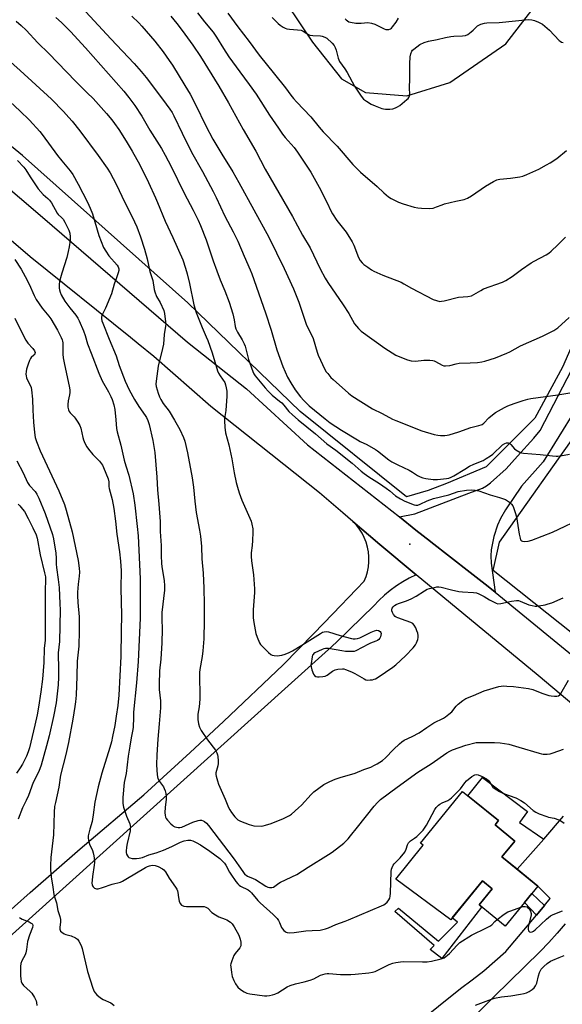
# Model space of a CAD drawing. Units: inches. Extents: x 1261771 to 1267771, y 593449 to 597450.
# Drawn here: x 1262486 to 1262741, y 595016 to 595478 of the extents above; entities that cross this region are included whole.
import ezdxf

# ---------------------------------------------------------------- set-up
doc = ezdxf.new("R2010")
doc.units = ezdxf.units.IN
doc.header["$MEASUREMENT"] = 0
for name, color, linetype in [('BLDG-Footprint', 5, 'Continuous'), ('CNTRL-Analytical Point', 7, 'Continuous'), ('CULTRL-Pad', 6, 'Continuous'), ('NTRL-Pasture Land', 2, 'Continuous'), ('TRANS-Driveway', 251, 'Continuous'), ('TRANS-Non Street Sidewalk', 7, 'Continuous'), ('TRANS-Road', 130, 'Continuous'), ('Undefined', 1, 'Continuous')]:
    doc.layers.add(name, color=color, linetype=linetype)

msp = doc.modelspace()

# ---------------------------------------------------------------- linework, layer by layer
at = {"layer": 'BLDG-Footprint', "elevation": 730.58}
msp.add_lwpolyline([(1262712.72, 595085.11), (1262729.59, 595071.42), (1262714.3, 595052.59), (1262702, 595062.58), (1262708.15, 595070.16), (1262703.57, 595073.88), (1262688.76, 595055.64), (1262662.85, 595074.61), (1262675.8, 595090.56), (1262674.49, 595091.62), (1262694.19, 595115.89), (1262711.14, 595102.14), (1262709.5, 595100.12), (1262718.79, 595092.58)], close=True, dxfattribs=at)
at = {"layer": 'CNTRL-Analytical Point'}
msp.add_point((1262669.45, 595231.93, 720), dxfattribs=at)
at = {"layer": 'CULTRL-Pad'}
msp.add_lwpolyline([(1262732.46, 595093.39), (1262719.82, 595079.35), (1262712.72, 595085.11), (1262718.79, 595092.58), (1262709.5, 595100.12), (1262711.14, 595102.14), (1262696.78, 595113.79), (1262703.59, 595122.34), (1262724.79, 595106.43), (1262720.98, 595101.21)], close=True, dxfattribs=at)
at = {"layer": 'NTRL-Pasture Land'}
for points in [[(1262810.68, 595516.3), (1262784.76, 595428.65), (1262760.53, 595359.11), (1262741.17, 595314.83), (1262728.15, 595290.93), (1262705.36, 595268.18), (1262686.72, 595260.26), (1262678.1, 595257.05), (1262667.9, 595254), (1262617.92, 595294.09), (1262565.24, 595345.1), (1262487.61, 595414.21), (1262435.82, 595456.48), (1262427.05, 595459.46), (1262415.01, 595465.05), (1262378.98, 595494.85)], [(1263029.73, 595484.11), (1263012.41, 595362.18), (1262999.29, 595239.81), (1262987.6, 595161.56), (1262972.99, 595096.36), (1262958.57, 595051.93), (1262948.1, 595035.31), (1262943.81, 595032.5), (1262937, 595032.99), (1262852.15, 595105.54), (1262708.61, 595219.48), (1262711.54, 595232.72), (1262749.89, 595286.94), (1262781.29, 595348.47), (1262835.23, 595520.13)], [(1262599.41, 595503.84), (1262623.79, 595467.33), (1262637.44, 595450.11), (1262648.66, 595443.74), (1262668.05, 595442.14), (1262688.27, 595448.47), (1262714.55, 595466.61), (1262736.35, 595494.98)]]:
    msp.add_lwpolyline(points, dxfattribs=at)
at = {"layer": 'TRANS-Driveway'}
for points in [[(1262476.39, 595055.23), (1262491.26, 595068.39), (1262514.77, 595088.84), (1262544.64, 595114.18), (1262566.31, 595134.07), (1262582.04, 595148.7), (1262610.02, 595175.21), (1262624.41, 595189.92), (1262633.4, 595199.11), (1262644.45, 595210.72), (1262648.09, 595214.54), (1262648.95, 595216.7), (1262649.6, 595218.94), (1262650.04, 595221.23), (1262650.27, 595223.55), (1262650.27, 595225.89), (1262650.05, 595228.21), (1262649.78, 595229.62), (1262649.62, 595230.5), (1262648.97, 595232.74), (1262648.11, 595234.91), (1262647.05, 595236.98), (1262645.81, 595238.95), (1262644.38, 595240.8), (1262642.78, 595242.5), (1262650.05, 595236.29), (1262655.46, 595231.75), (1262672.39, 595217.52), (1262669.22, 595215.94), (1262666.15, 595214.18), (1262663.18, 595212.25), (1262660.32, 595210.15), (1262657.59, 595207.89), (1262654.99, 595205.49), (1262652.53, 595202.94), (1262635.4, 595186.17), (1262632.81, 595183.84), (1262471.59, 595038.85)], [(1262672.64, 595006.82), (1262693.22, 595023.35), (1262698.77, 595027.43), (1262704.18, 595031.7), (1262709.44, 595036.16), (1262714.55, 595040.8), (1262728.93, 595057.85), (1262732.65, 595062.27), (1262735.42, 595065.55), (1262729.59, 595071.42), (1262719.82, 595079.35), (1262732.46, 595093.39), (1262741.68, 595104.3)], [(1262742.36, 595053.76), (1262738.65, 595049.29), (1262734.78, 595044.97), (1262730.75, 595040.8), (1262709.07, 595019.7), (1262643.3, 594953.6)]]:
    msp.add_lwpolyline(points, dxfattribs=at)
msp.add_polyline3d([(1262746.8, 595294.22, 0), (1262732.07, 595270.51, 0), (1262721.98, 595259.05, 0), (1262714.43, 595247.97, 0), (1262712.08, 595243.91, 0), (1262710.59, 595240.72, 0), (1262708.95, 595235.38, 0), (1262707.66, 595229.27, 0), (1262707.46, 595226.43, 0), (1262707.64, 595223.02, 0), (1262709.57, 595209.31, 0), (1262706.27, 595212.01, 0), (1262697.87, 595218.58, 0), (1262679.37, 595233.02, 0), (1262679.26, 595233.11, 0), (1262672.36, 595238.5, 0), (1262664.59, 595244.61, 0), (1262671.83, 595246.05, 0), (1262697.16, 595255.79, 0), (1262703.63, 595258.2, 0), (1262705.46, 595259.26, 0), (1262707.38, 595260.7, 0), (1262714.66, 595267.19, 0), (1262720.09, 595273.12, 0), (1262727.79, 595281.53, 0), (1262730.62, 595285.18, 0), (1262745.5, 595313.75, 0)], dxfattribs=at)
at = {"layer": 'TRANS-Non Street Sidewalk'}
for points in [[(1262703.18, 595061.62), (1262684.5, 595037.4), (1262679.04, 595041.69), (1262680.97, 595043.61), (1262662.5, 595059.49), (1262664.13, 595061.12), (1262682.9, 595045.53), (1262691.9, 595054.5), (1262689.44, 595056.47), (1262703.57, 595073.88), (1262708.15, 595070.16), (1262702, 595062.58)], [(1262732.65, 595062.27), (1262728.93, 595057.85), (1262723.33, 595063.72), (1262726.81, 595067.99)]]:
    msp.add_lwpolyline(points, close=True, dxfattribs=at)
at = {"layer": 'TRANS-Road'}
for points in [[(1262452.57, 595423.08), (1262496.97, 595385.21), (1262565.02, 595326.68), (1262583.06, 595312.44), (1262592.8, 595304.74), (1262621.43, 595278.53), (1262664.59, 595244.61), (1262672.36, 595238.5), (1262679.26, 595233.11), (1262679.37, 595233.02), (1262697.87, 595218.58), (1262706.27, 595212.01), (1262709.57, 595209.31), (1262738.96, 595185.27), (1262755.28, 595171.92), (1262835.89, 595103.87), (1262899.7, 595050.97), (1262928.73, 595028.54), (1262940.99, 595018.96), (1262952.42, 595010.04)], [(1262942.84, 594991.97), (1262891.59, 595035.54), (1262875.4, 595049.3), (1262872.29, 595051.85), (1262802.74, 595108.78), (1262794.92, 595115.37), (1262761.2, 595143.77), (1262729.76, 595170.24), (1262672.39, 595217.52), (1262655.46, 595231.75), (1262650.05, 595236.29), (1262642.78, 595242.5), (1262638.1, 595246.5), (1262627.07, 595255.92), (1262576.07, 595296.41), (1262549.32, 595319.9), (1262541.99, 595325.8), (1262538.29, 595328.77), (1262491.19, 595366.61), (1262472.21, 595382.8)]]:
    msp.add_lwpolyline(points, dxfattribs=at)
at = {"layer": 'Undefined'}
for points, elevation in [([(1262517.41, 595481.68), (1262529.02, 595468.95), (1262540.08, 595457.31), (1262543.39, 595453.59), (1262545.69, 595450.77), (1262553.37, 595440.71), (1262556.79, 595436.02), (1262557.83, 595434.39), (1262558.65, 595432.86), (1262562.54, 595424.76), (1262566.98, 595415.84), (1262572.12, 595406.73), (1262577.19, 595397.29), (1262578.58, 595394.5), (1262582.61, 595385.72), (1262586.49, 595378.32), (1262588.67, 595373.97), (1262591.65, 595367), (1262594.59, 595360.5), (1262595.32, 595358.68), (1262601.69, 595340.41), (1262604.4, 595332.3), (1262607.06, 595323.09), (1262609.89, 595315.29), (1262612.07, 595310.27), (1262613.54, 595307.53), (1262615.7, 595304.25), (1262618.19, 595301.03), (1262619.77, 595299.29), (1262622.29, 595296.81), (1262629.66, 595290.67), (1262632.15, 595288.84), (1262637.42, 595285.37), (1262644.88, 595280.76), (1262646.12, 595280.1), (1262649.26, 595278.64), (1262653.4, 595276.32), (1262654.35, 595275.64), (1262659.6, 595271.46), (1262661.03, 595270.47), (1262663.85, 595269.05), (1262669.22, 595266.57), (1262670.71, 595265.69), (1262673.12, 595264.05), (1262674.27, 595263.42), (1262675.55, 595262.92), (1262676.94, 595262.59), (1262680.5, 595262.22), (1262682.51, 595262.22), (1262686.64, 595262.59), (1262687.74, 595262.82), (1262688.82, 595263.22), (1262690.1, 595263.89), (1262695.3, 595267.1), (1262697.57, 595268.4), (1262699.6, 595269.41), (1262703.87, 595271.16), (1262705.38, 595271.99), (1262707.29, 595273.25), (1262708.43, 595274.1), (1262713, 595278.46), (1262714.07, 595279.16), (1262714.84, 595279.38), (1262715.65, 595279.39), (1262716.38, 595279.13), (1262716.98, 595278.59), (1262718.57, 595276.66), (1262719.2, 595276.14), (1262721.18, 595275.07), (1262721.97, 595274.76), (1262722.81, 595274.55), (1262730.63, 595273.94), (1262736.4, 595273.25), (1262738.14, 595273.13), (1262739.01, 595273.14), (1262740.16, 595273.29), (1262744.43, 595274.16)], 720), ([(1262538.89, 595479.62), (1262542.27, 595476.44), (1262543.63, 595474.96), (1262549.76, 595467.85), (1262553.68, 595462.87), (1262556.56, 595458.75), (1262558, 595456.56), (1262563.92, 595447.11), (1262566.28, 595443.06), (1262568.84, 595438.17), (1262573.68, 595428.13), (1262577.06, 595421.88), (1262581.23, 595414.77), (1262586.32, 595406.56), (1262589.2, 595401.61), (1262603.33, 595375.83), (1262610.41, 595361.16), (1262614.83, 595351.58), (1262617.34, 595345.39), (1262620.81, 595335.12), (1262622.05, 595332.4), (1262623.67, 595329.39), (1262624.12, 595328.34), (1262625.94, 595321.89), (1262626.41, 595320.51), (1262629.64, 595313.8), (1262630.22, 595312.77), (1262630.92, 595311.86), (1262632.46, 595310.11), (1262633.47, 595309.09), (1262640.67, 595302.64), (1262642.33, 595301.49), (1262651.97, 595295.39), (1262656.47, 595293.13), (1262661.3, 595290.55), (1262662.91, 595289.84), (1262675.09, 595285.08), (1262680.97, 595283.38), (1262682.66, 595283), (1262683.83, 595282.9), (1262685.89, 595282.87), (1262687.06, 595282.95), (1262687.89, 595283.11), (1262692.56, 595284.51), (1262698.13, 595286.54), (1262701.87, 595287.48), (1262702.99, 595287.83), (1262703.49, 595288.08), (1262704.17, 595288.59), (1262706.64, 595291.11), (1262708.29, 595292.56), (1262709.64, 595293.57), (1262711.08, 595294.48), (1262713.89, 595296.03), (1262715.46, 595296.77), (1262718.45, 595297.88), (1262722.67, 595299.24), (1262724.89, 595299.85), (1262726.32, 595300.13), (1262739.02, 595301.93), (1262746.56, 595303.18)], 718), ([(1262557.25, 595479.52), (1262560.1, 595476.11), (1262562.57, 595472.93), (1262567.59, 595466.05), (1262571.18, 595460.59), (1262579.8, 595446.69), (1262584.34, 595438.89), (1262591.22, 595426.45), (1262597.19, 595416.17), (1262601.58, 595407.82), (1262614.32, 595385.67), (1262619.1, 595376.87), (1262622.77, 595370.92), (1262627.34, 595361.04), (1262629.78, 595356.61), (1262631.04, 595354.59), (1262638.25, 595344.2), (1262640.78, 595340.06), (1262643.51, 595335.27), (1262645.35, 595333.03), (1262646.59, 595331.85), (1262657.76, 595323.85), (1262661.19, 595321.56), (1262662.93, 595320.48), (1262664, 595319.99), (1262668.43, 595318.35), (1262670.12, 595317.88), (1262672.13, 595317.77), (1262676.12, 595318.17), (1262678.81, 595318.13), (1262680.29, 595318.01), (1262680.85, 595317.89), (1262681.55, 595317.58), (1262684.66, 595315.83), (1262685.45, 595315.6), (1262686.29, 595315.54), (1262688.28, 595315.69), (1262691.29, 595316.48), (1262692.71, 595316.75), (1262697.76, 595316.87), (1262701.22, 595317.11), (1262703.22, 595317.34), (1262704.65, 595317.71), (1262709.73, 595319.35), (1262714.97, 595321.46), (1262716.43, 595322.16), (1262721.51, 595324.88), (1262731.75, 595329.52), (1262737.16, 595332.12), (1262738.11, 595332.7), (1262739, 595333.37), (1262744.35, 595338.16)], 716), ([(1262569.79, 595481.12), (1262573.11, 595476.93), (1262577.12, 595472.14), (1262578.78, 595469.66), (1262582.01, 595464.45), (1262584.52, 595460.57), (1262589.65, 595453.45), (1262594.02, 595447.56), (1262597.3, 595442.92), (1262603.63, 595433.09), (1262607.88, 595426.99), (1262609.75, 595424.18), (1262610.97, 595422.65), (1262615.12, 595417.94), (1262616.73, 595415.81), (1262619.28, 595412.1), (1262622.95, 595406.39), (1262624.58, 595403.54), (1262626.86, 595399.33), (1262630.61, 595391.96), (1262632.43, 595388.19), (1262633.15, 595386.87), (1262635.21, 595383.77), (1262639.58, 595378.21), (1262642.38, 595373.7), (1262643.15, 595372.13), (1262645.39, 595366.37), (1262646.22, 595364.97), (1262647.09, 595363.92), (1262647.95, 595363.13), (1262649.79, 595361.75), (1262651.43, 595360.63), (1262652.64, 595359.92), (1262656.75, 595358.11), (1262665.45, 595354.72), (1262666.71, 595354.06), (1262670.24, 595351.99), (1262680.47, 595346.72), (1262682, 595346.11), (1262683.58, 595345.78), (1262684.41, 595345.8), (1262685.55, 595346.01), (1262692.4, 595347.79), (1262696.69, 595348.12), (1262698.43, 595348.44), (1262699.59, 595349), (1262702.79, 595350.93), (1262704.07, 595351.6), (1262712.99, 595354.86), (1262714.61, 595355.57), (1262717.61, 595357.49), (1262721.95, 595360.74), (1262726.44, 595363.8), (1262727.92, 595364.66), (1262733.51, 595367.62), (1262734.73, 595368.36), (1262735.85, 595369.28), (1262739.05, 595372.28), (1262742.53, 595375.95)], 714), ([(1262584.07, 595481.01), (1262588.75, 595474.63), (1262594.08, 595467.66), (1262598.7, 595461.32), (1262605.98, 595452.41), (1262611.06, 595445.95), (1262613.59, 595442.5), (1262614.87, 595440.89), (1262616.25, 595439.36), (1262622.96, 595432.37), (1262626.87, 595427.49), (1262628.83, 595425.28), (1262635.34, 595418.56), (1262642.76, 595410.06), (1262646.37, 595406.41), (1262654.08, 595399.7), (1262657.29, 595396.68), (1262659.52, 595394.84), (1262660.7, 595394.02), (1262664.14, 595392.33), (1262666.35, 595391.5), (1262671.48, 595389.97), (1262673.25, 595389.65), (1262675.03, 595389.45), (1262678.62, 595389.42), (1262680.39, 595389.57), (1262682.08, 595390.07), (1262684.61, 595391.14), (1262685.72, 595391.49), (1262691.1, 595392.85), (1262694.93, 595393.6), (1262696.49, 595394.24), (1262698.49, 595395.27), (1262705.01, 595399.9), (1262708.82, 595402.01), (1262710.37, 595402.78), (1262710.91, 595402.97), (1262711.75, 595403.14), (1262716.68, 595403.51), (1262721.12, 595404.2), (1262722.57, 595404.53), (1262724.45, 595405.29), (1262730.02, 595407.87), (1262733.66, 595409.78), (1262735.39, 595410.82), (1262738.48, 595412.87), (1262743.08, 595416.5)], 712), ([(1262484.62, 595477.28), (1262486.97, 595475.25), (1262489.31, 595473.03), (1262494.77, 595467.12), (1262499.93, 595462.12), (1262512.52, 595449.09), (1262518.06, 595443.67), (1262520.78, 595440.88), (1262527.08, 595433.87), (1262529.56, 595430.91), (1262530.79, 595429.3), (1262532.8, 595426.42), (1262536.33, 595420.96), (1262539.17, 595416.24), (1262542.69, 595409.79), (1262546.71, 595401.52), (1262550.05, 595394.37), (1262550.99, 595392.2), (1262554.56, 595383.35), (1262558.22, 595375.78), (1262562.83, 595365.24), (1262564.18, 595361.41), (1262565, 595358.62), (1262566.1, 595354.09), (1262568.09, 595344.2), (1262569.13, 595340.62), (1262571.91, 595333.44), (1262573.93, 595329.14), (1262574.64, 595327.41), (1262576.66, 595321.56), (1262579.2, 595313.15), (1262579.69, 595312.1), (1262580.43, 595310.84), (1262582.55, 595307.69), (1262582.96, 595306.65), (1262583.28, 595305.28), (1262583.54, 595303.61), (1262583.49, 595301.27), (1262583.11, 595294.56), (1262582.53, 595290.86), (1262582.44, 595289.72), (1262582.67, 595286.74), (1262583.01, 595284.08), (1262584.56, 595278.51), (1262585.88, 595271.88), (1262587.06, 595265.27), (1262588, 595260.78), (1262588.55, 595258.61), (1262589.37, 595255.97), (1262590.61, 595252.45), (1262594.94, 595242.6), (1262595.31, 595241.28), (1262595.71, 595239.06), (1262595.82, 595237.35), (1262595.63, 595233.54), (1262595.48, 595231.2), (1262595.06, 595227.77), (1262595.01, 595226.07), (1262595.15, 595224.07), (1262596.09, 595217.43), (1262596.56, 595210.94), (1262596.52, 595209.2), (1262595.87, 595201.08), (1262595.94, 595197.37), (1262596.21, 595195.07), (1262597.13, 595189.9), (1262597.73, 595188.24), (1262598.96, 595185.57), (1262599.43, 595184.83), (1262600.4, 595183.74), (1262603.07, 595180.99), (1262604.16, 595180.08), (1262604.92, 595179.77), (1262605.76, 595179.62), (1262607.21, 595179.53), (1262608.36, 595179.56), (1262609.44, 595179.8), (1262611.03, 595180.32), (1262612.81, 595181.06), (1262614.32, 595181.78), (1262618.82, 595184.45), (1262627.51, 595189.94), (1262628.53, 595190.51), (1262629.32, 595190.79), (1262630.42, 595190.89), (1262631.26, 595190.77), (1262636.83, 595188.96), (1262642.05, 595187.6), (1262642.92, 595187.44), (1262643.77, 595187.4), (1262644.87, 595187.52), (1262645.97, 595187.85), (1262651.3, 595190.54), (1262652.93, 595191.25), (1262654.02, 595191.5), (1262654.77, 595191.38), (1262655.6, 595190.85), (1262655.88, 595190.47), (1262655.99, 595189.98), (1262655.93, 595189.15), (1262655.71, 595188.32), (1262655.46, 595187.81), (1262654.92, 595187.2), (1262654.24, 595186.69), (1262653.51, 595186.27), (1262651.06, 595185.39), (1262650.01, 595184.93), (1262644.13, 595181.77), (1262643.31, 595181.52), (1262642.46, 595181.44), (1262639.25, 595181.5), (1262637.49, 595181.75), (1262631.35, 595182.88), (1262629.91, 595182.95), (1262629.1, 595182.75), (1262628.29, 595182.43), (1262624.88, 595180.83), (1262624.43, 595180.52), (1262624.08, 595180.15), (1262623.84, 595179.71), (1262623.61, 595178.92), (1262623.11, 595175.82), (1262623.06, 595175.01), (1262623.11, 595174.28), (1262623.53, 595172.86), (1262624.32, 595170.92), (1262624.74, 595170.2), (1262625.31, 595169.75), (1262626.06, 595169.61), (1262626.89, 595169.6), (1262628.61, 595169.71), (1262629.71, 595169.89), (1262630.74, 595170.39), (1262633.12, 595172.2), (1262634.36, 595172.91), (1262635.7, 595173.25), (1262637.94, 595173.36), (1262638.49, 595173.31), (1262639.32, 595173.08), (1262642.04, 595171.97), (1262643.6, 595171.18), (1262648.12, 595168.6), (1262648.89, 595168.27), (1262649.71, 595168.12), (1262650.85, 595168.14), (1262651.98, 595168.27), (1262652.8, 595168.47), (1262653.34, 595168.7), (1262654.6, 595169.47), (1262661.53, 595174.1), (1262662.9, 595175.23), (1262667.4, 595179.47), (1262671.05, 595183.23), (1262672.15, 595184.57), (1262672.64, 595185.57), (1262673.18, 595187.17), (1262673.35, 595187.99), (1262673.37, 595189.05), (1262673.2, 595190.14), (1262672.83, 595191.27), (1262672.24, 595192.57), (1262671.55, 595193.78), (1262670.83, 595194.56), (1262669.9, 595195.09), (1262667.84, 595195.94), (1262663.89, 595197.32), (1262663.09, 595197.68), (1262662.61, 595197.99), (1262661.87, 595198.81), (1262661.3, 595199.79), (1262661.03, 595200.55), (1262661.05, 595201.29), (1262661.19, 595201.76), (1262661.68, 595202.44), (1262662.33, 595203.04), (1262663.06, 595203.55), (1262664.11, 595203.99), (1262667.94, 595205.2), (1262670.11, 595206.18), (1262672.49, 595207.44), (1262676.4, 595210.02), (1262677.66, 595210.73), (1262678.76, 595211.09), (1262681.03, 595211.6), (1262682.17, 595211.79), (1262683.03, 595211.8), (1262684.18, 595211.61), (1262689.08, 595210.38), (1262692.5, 595209.64), (1262694.27, 595209.45), (1262699.31, 595209.16), (1262700.75, 595208.97), (1262701.83, 595208.63), (1262703.16, 595208), (1262704.47, 595207.3), (1262706.87, 595205.78), (1262708.71, 595204.74), (1262710.05, 595204.11), (1262710.82, 595203.91), (1262712.15, 595204.02), (1262717.22, 595205.18), (1262719.59, 595205.44), (1262720.46, 595205.36), (1262721.3, 595205.13), (1262725.31, 595203.45), (1262726.96, 595203.04), (1262728.34, 595202.8), (1262729.19, 595202.77), (1262730.07, 595202.87), (1262733.02, 595203.44), (1262734.47, 595203.79), (1262736.1, 595204.41), (1262741.48, 595206.73)], 724), ([(1262503.34, 595478.99), (1262505.97, 595476.6), (1262510.16, 595472.35), (1262517.18, 595464.68), (1262535.22, 595444.34), (1262537.58, 595441.42), (1262540.3, 595437.71), (1262543.65, 595432.67), (1262547.35, 595426.17), (1262552.85, 595417.47), (1262554.63, 595414.42), (1262557.35, 595409.11), (1262563.57, 595396.52), (1262567.78, 595388.64), (1262570.06, 595383.94), (1262571.22, 595381.35), (1262573.89, 595374.62), (1262577.17, 595364.79), (1262578.84, 595360.09), (1262580.44, 595355.9), (1262582.62, 595350.67), (1262584.66, 595345.47), (1262586.35, 595339.95), (1262586.99, 595337.14), (1262587.49, 595334.05), (1262587.81, 595332.9), (1262588.57, 595331.39), (1262590.77, 595327.75), (1262591.72, 595325.9), (1262592.17, 595324.82), (1262592.7, 595322.93), (1262593.7, 595318.55), (1262595.72, 595312.82), (1262596.25, 595311.76), (1262596.94, 595310.82), (1262601.57, 595305.15), (1262602.94, 595303.61), (1262604.79, 595301.82), (1262608.34, 595299.02), (1262609.35, 595298.12), (1262610.28, 595297.1), (1262612.69, 595294.13), (1262614.32, 595292.5), (1262617.08, 595290.14), (1262625.22, 595283.67), (1262630.47, 595278.97), (1262634.72, 595275.98), (1262642.48, 595269.86), (1262646.71, 595266.12), (1262648.11, 595265.03), (1262650.29, 595263.48), (1262655.18, 595260.37), (1262658.45, 595258.08), (1262660.05, 595256.84), (1262662.77, 595254.49), (1262665.04, 595253.11), (1262667.12, 595251.98), (1262671.51, 595250.33), (1262672.35, 595250.15), (1262673.28, 595250.19), (1262674.33, 595250.57), (1262677.66, 595252.21), (1262680.61, 595253.28), (1262687.73, 595255.07), (1262692.21, 595256.56), (1262696.03, 595257.24), (1262698.29, 595257.41), (1262700.23, 595257.21), (1262701.88, 595256.83), (1262707.19, 595255.05), (1262711.64, 595253.69), (1262714.35, 595252.74), (1262715.38, 595252.26), (1262716.27, 595251.57), (1262717.27, 595250.57), (1262717.78, 595249.91), (1262718.16, 595249.13), (1262719.01, 595246.64), (1262719.56, 595244.67), (1262720.82, 595236.52), (1262721.22, 595234.62), (1262721.53, 595233.91), (1262721.98, 595233.43), (1262722.35, 595233.22), (1262723.11, 595233.11), (1262725.06, 595233.3), (1262726.75, 595233.7), (1262736.52, 595237.51), (1262751.68, 595244.64)], 722), ([(1262604.85, 595479.03), (1262607.73, 595476.11), (1262608.61, 595475.39), (1262610.04, 595474.48), (1262611.01, 595473.94), (1262611.78, 595473.62), (1262612.91, 595473.43), (1262616.73, 595473.21), (1262618.42, 595472.95), (1262619.48, 595472.57), (1262621.6, 595471.19), (1262622.56, 595470.74), (1262623.88, 595470.49), (1262627.5, 595470.28), (1262628.32, 595470.16), (1262629.57, 595469.78), (1262630.5, 595469.21), (1262633.04, 595466.93), (1262633.89, 595465.84), (1262634.42, 595464.86), (1262634.97, 595463.58), (1262635.87, 595459.88), (1262636.14, 595459.04), (1262636.5, 595458.25), (1262638.9, 595454.95), (1262640.06, 595453.22), (1262643.56, 595446.79), (1262646.67, 595442.09), (1262647.75, 595440.69), (1262648.2, 595440.29), (1262649.13, 595439.64), (1262651.34, 595438.35), (1262653.24, 595437.5), (1262656.3, 595436.3), (1262657.16, 595436.07), (1262658.01, 595435.98), (1262660.03, 595435.98), (1262661.46, 595436.11), (1262662.77, 595436.55), (1262663.77, 595437.05), (1262664.72, 595437.65), (1262668.09, 595440.44), (1262668.72, 595441.03), (1262669.21, 595441.68), (1262669.39, 595442.15), (1262669.48, 595442.95), (1262669.4, 595445.76), (1262669.52, 595450.31), (1262669.42, 595457.23), (1262669.68, 595460.46), (1262669.92, 595461.89), (1262670.44, 595463.13), (1262670.74, 595463.57), (1262671.33, 595464.17), (1262674.11, 595466.22), (1262676.22, 595467.27), (1262678.3, 595467.89), (1262682.27, 595468.63), (1262686.21, 595469.57), (1262688.68, 595470.06), (1262690.09, 595470.22), (1262694.21, 595470.35), (1262695.64, 595470.58), (1262696.66, 595471.06), (1262698.29, 595472.2), (1262699.16, 595472.95), (1262700.61, 595474.44), (1262701.29, 595474.98), (1262702.86, 595475.77), (1262704.53, 595476.35), (1262705.66, 595476.48), (1262711.5, 595476.69), (1262725.15, 595477.97), (1262726.77, 595477.88), (1262728.1, 595477.6), (1262729.95, 595476.79), (1262731.72, 595475.81), (1262732.86, 595474.91), (1262735.02, 595472.95), (1262739.61, 595468.21), (1262740.06, 595467.84), (1262740.72, 595467.45), (1262741.47, 595467.24)], 710), ([(1262639.17, 595478.27), (1262639.52, 595477.88), (1262640.16, 595477.38), (1262640.87, 595476.98), (1262641.65, 595476.7), (1262644.13, 595476.3), (1262646.7, 595476.26), (1262649.79, 595476.58), (1262651.43, 595476.36), (1262653.01, 595475.88), (1262654.89, 595474.84), (1262657.5, 595473.68), (1262658.29, 595473.4), (1262659.07, 595473.27), (1262659.61, 595473.34), (1262660.39, 595473.65), (1262660.84, 595473.97), (1262661.42, 595474.55), (1262663.14, 595476.7), (1262664.17, 595478.59)], 708), ([(1262476.01, 595463.31), (1262486.45, 595454.11), (1262501.2, 595440.58), (1262506.91, 595434.88), (1262509.4, 595432.08), (1262510.87, 595430.3), (1262514.47, 595425.73), (1262523.22, 595414.19), (1262527.34, 595408.24), (1262528.71, 595406.07), (1262530.25, 595403.38), (1262531.88, 595400.2), (1262535.35, 595392.72), (1262538.03, 595387.56), (1262540.2, 595383.08), (1262541.27, 595380.67), (1262543.06, 595376.01), (1262544.95, 595370.19), (1262546.18, 595365.78), (1262547.43, 595359.78), (1262548.81, 595355.56), (1262549.45, 595351.39), (1262549.72, 595350.27), (1262550.51, 595348.13), (1262552.33, 595345.21), (1262553.96, 595341.5), (1262554.29, 595340.08), (1262554.76, 595336.24), (1262554.85, 595335.05), (1262554.83, 595334.2), (1262554.18, 595330.3), (1262553.77, 595325.68), (1262552.92, 595321.66), (1262551.65, 595316.75), (1262551.35, 595315.3), (1262550.32, 595308.28), (1262550.29, 595306.99), (1262550.45, 595305.87), (1262551.27, 595302.71), (1262551.9, 595301.05), (1262552.52, 595299.7), (1262553.68, 595297.87), (1262556.41, 595294.24), (1262559.05, 595290.11), (1262561.54, 595285.6), (1262563.17, 595281.83), (1262563.78, 595280.18), (1262565.11, 595274.67), (1262567.31, 595263), (1262567.96, 595258.53), (1262568.53, 595252.05), (1262569.17, 595246.77), (1262570.75, 595238.4), (1262571.2, 595235.55), (1262571.67, 595230.79), (1262571.9, 595224.95), (1262572.46, 595218.18), (1262572.8, 595211.22), (1262572.98, 595203.71), (1262572.95, 595196.11), (1262572.71, 595187.43), (1262572.26, 595181.79), (1262571.95, 595179.18), (1262570.87, 595173.02), (1262570.72, 595171.61), (1262570.85, 595159.14), (1262570.53, 595155.5), (1262570, 595152.12), (1262569.9, 595151.04), (1262569.98, 595149.61), (1262570.28, 595147.56), (1262570.76, 595145.95), (1262571.55, 595144.45), (1262574.44, 595140.1), (1262578.2, 595135.14), (1262578.93, 595133.89), (1262579.16, 595133.06), (1262579.28, 595132.2), (1262579.48, 595130.14), (1262579.51, 595128.97), (1262579.33, 595127.82), (1262578.44, 595124.64), (1262578.4, 595123.83), (1262578.53, 595123.02), (1262579.15, 595120.85), (1262579.71, 595119.23), (1262582.85, 595112.17), (1262584.41, 595108.28), (1262584.92, 595107.2), (1262585.71, 595105.98), (1262587.29, 595103.89), (1262587.87, 595103.26), (1262588.73, 595102.59), (1262590.01, 595101.95), (1262594.04, 595100.31), (1262595.13, 595099.94), (1262596.27, 595099.75), (1262599.75, 595099.61), (1262600.61, 595099.69), (1262601.71, 595099.94), (1262604.43, 595100.83), (1262610.11, 595103.13), (1262611.7, 595103.85), (1262612.97, 595104.54), (1262613.94, 595105.17), (1262617.28, 595108.09), (1262618.55, 595109.34), (1262623.14, 595114.34), (1262624.38, 595115.59), (1262626.69, 595117.36), (1262629.1, 595119.02), (1262631.98, 595120.53), (1262634.38, 595121.53), (1262636.83, 595122.41), (1262643.75, 595124.39), (1262647.94, 595126.2), (1262651.18, 595127.3), (1262652.97, 595128.12), (1262654.2, 595128.79), (1262656.58, 595130.35), (1262658.11, 595131.58), (1262661.89, 595135.53), (1262664.66, 595138.25), (1262665.74, 595139.16), (1262666.87, 595139.83), (1262670.53, 595141.6), (1262673.91, 595143.35), (1262677.48, 595145.87), (1262680.69, 595147.99), (1262685.24, 595150.23), (1262686.26, 595150.81), (1262687.87, 595152.04), (1262689.17, 595153.18), (1262691.27, 595155.8), (1262692.24, 595156.79), (1262694.43, 595158.56), (1262695.86, 595159.4), (1262699.38, 595160.84), (1262704.33, 595163.01), (1262711.31, 595165.03), (1262712.44, 595165.25), (1262713.57, 595165.35), (1262714.98, 595165.3), (1262718.09, 595165), (1262725.2, 595164.15), (1262727.23, 595163.62), (1262731.42, 595161.96), (1262734.78, 595160.91), (1262735.9, 595160.69), (1262737.36, 595160.57), (1262738.51, 595160.56), (1262739.3, 595160.69), (1262739.93, 595161.11), (1262740.43, 595161.75), (1262744.06, 595168.02)], 726), ([(1262477.01, 595443.75), (1262486.33, 595435.24), (1262490.89, 595430.73), (1262495.82, 595425.44), (1262496.89, 595424.08), (1262504.1, 595414.2), (1262506.09, 595411.7), (1262510.06, 595407.03), (1262511.33, 595405.27), (1262513.68, 595400.69), (1262518.16, 595392.33), (1262519.45, 595389.52), (1262520.45, 595386.83), (1262523.47, 595376.7), (1262525.67, 595371.09), (1262526.7, 595369.3), (1262528.2, 595367.11), (1262532.1, 595362.71), (1262532.48, 595362.03), (1262532.79, 595361.04), (1262532.84, 595360.25), (1262532.58, 595359.11), (1262531.8, 595356.85), (1262530.65, 595353.9), (1262529.38, 595349.36), (1262526.59, 595342.63), (1262524.92, 595339.17), (1262524.71, 595338.43), (1262524.67, 595337.69), (1262524.85, 595336.71), (1262525.29, 595335.49), (1262528.27, 595328.01), (1262531.57, 595320.28), (1262532.99, 595315.73), (1262535.77, 595308.34), (1262537.75, 595304.24), (1262540.16, 595299.69), (1262542.2, 595296.47), (1262545.22, 595292.3), (1262545.84, 595291.21), (1262546.42, 595289.91), (1262547.02, 595287.96), (1262548.83, 595280.44), (1262549.74, 595274.89), (1262550.64, 595263.29), (1262550.95, 595257.33), (1262551.67, 595250.64), (1262552.22, 595242.46), (1262552.32, 595237.86), (1262552.73, 595231.16), (1262552.79, 595226.47), (1262552.95, 595222.76), (1262553.11, 595221.33), (1262554.15, 595214.72), (1262554.33, 595212.52), (1262554.22, 595210.35), (1262553.12, 595199.72), (1262553.01, 595196.65), (1262553.13, 595191.93), (1262553.08, 595185.52), (1262552.57, 595177.86), (1262552, 595172.47), (1262551.72, 595166.07), (1262551.76, 595163.67), (1262552.41, 595158.36), (1262552.39, 595155.03), (1262551.82, 595147.49), (1262551.12, 595140.42), (1262550.66, 595133.01), (1262550.54, 595128.39), (1262550.91, 595123.67), (1262551.22, 595121.95), (1262551.94, 595120.53), (1262553.78, 595117.99), (1262554.21, 595117.26), (1262554.57, 595116.2), (1262554.85, 595114.81), (1262555, 595113.41), (1262555.02, 595112.02), (1262554.63, 595108.39), (1262554.52, 595105.78), (1262554.55, 595104.64), (1262554.71, 595103.84), (1262555.12, 595103.11), (1262555.67, 595102.43), (1262557.28, 595100.68), (1262558.13, 595099.86), (1262558.59, 595099.53), (1262559.1, 595099.3), (1262560.74, 595098.92), (1262561.57, 595098.91), (1262562.39, 595099.11), (1262567.67, 595101.41), (1262570.15, 595102.27), (1262570.96, 595102.39), (1262571.72, 595102.34), (1262572.45, 595102.12), (1262573.15, 595101.71), (1262573.99, 595100.95), (1262574.93, 595099.82), (1262587.03, 595083.99), (1262589.21, 595080.98), (1262591.07, 595078.21), (1262592.08, 595076.94), (1262592.61, 595076.5), (1262593.28, 595076.11), (1262595.9, 595075.04), (1262597.06, 595074.48), (1262601.95, 595071.32), (1262602.74, 595070.98), (1262603.58, 595070.79), (1262604.7, 595070.74), (1262605.46, 595070.99), (1262608, 595072.79), (1262608.74, 595073.23), (1262616.46, 595076.86), (1262621.79, 595080.34), (1262631.33, 595086.21), (1262633.01, 595087.39), (1262638.44, 595091.56), (1262639.32, 595092.34), (1262640.54, 595093.61), (1262641.67, 595094.95), (1262644.84, 595099.12), (1262652.79, 595108.96), (1262654.33, 595110.67), (1262655.76, 595112.05), (1262663.55, 595117.88), (1262673.32, 595124.81), (1262679.44, 595128.72), (1262686.87, 595133.94), (1262688.26, 595134.75), (1262689.47, 595135.31), (1262695.81, 595137.57), (1262700.61, 595138.73), (1262702.56, 595138.88), (1262709.28, 595138.83), (1262711.9, 595138.7), (1262715.94, 595138), (1262720.67, 595136.55), (1262730.16, 595133.81), (1262731.3, 595133.52), (1262732.17, 595133.4), (1262733.92, 595133.38), (1262735.35, 595133.54), (1262736.72, 595133.96), (1262741.63, 595135.7)], 728), ([(1262485.34, 595411.94), (1262488.32, 595408.77), (1262489.21, 595407.54), (1262491.21, 595404.18), (1262494.99, 595398.63), (1262497.4, 595395.86), (1262499.57, 595394), (1262500.35, 595393.19), (1262501.17, 595391.98), (1262503.82, 595387.17), (1262504.42, 595386.46), (1262506, 595385.09), (1262506.66, 595384.37), (1262507.56, 595382.88), (1262509.39, 595379.19), (1262509.8, 595377.79), (1262510.05, 595376.06), (1262509.95, 595374.45), (1262509.5, 595371.38), (1262509.1, 595369.14), (1262508.4, 595366.34), (1262506.15, 595359.08), (1262505.21, 595355.72), (1262504.9, 595354.01), (1262504.77, 595352.87), (1262504.81, 595352), (1262504.96, 595351.13), (1262505.29, 595350.08), (1262505.82, 595348.84), (1262507.44, 595345.9), (1262509.77, 595342.79), (1262512.62, 595339.3), (1262513.56, 595337.91), (1262514.24, 595336.68), (1262516.28, 595331.92), (1262517.02, 595329.79), (1262518.14, 595325.8), (1262519.89, 595321.46), (1262523.43, 595312.08), (1262525.05, 595308.44), (1262527.98, 595303.34), (1262529.12, 595301.07), (1262529.67, 595299.75), (1262530.44, 595297.24), (1262530.92, 595294.99), (1262531.5, 595290.26), (1262531.82, 595286.2), (1262532.06, 595284.6), (1262533.74, 595278.37), (1262535.33, 595271.25), (1262536.12, 595268.58), (1262537.57, 595264.29), (1262539.55, 595255.44), (1262540.38, 595250.2), (1262541.53, 595240.13), (1262541.91, 595235.79), (1262542.84, 595215.63), (1262542.9, 595197.14), (1262541.86, 595176.85), (1262541.1, 595166.79), (1262539.8, 595153.11), (1262539.67, 595150.5), (1262539.6, 595145.92), (1262539.47, 595144.96), (1262538.65, 595141.06), (1262538, 595137.1), (1262537.26, 595132.34), (1262536.22, 595124.2), (1262535.42, 595120), (1262534.7, 595113.01), (1262534.72, 595110.2), (1262534.97, 595108.51), (1262536.39, 595104.31), (1262537.95, 595100.6), (1262538.17, 595099.8), (1262538.26, 595099.02), (1262538.25, 595098.23), (1262538.13, 595097.35), (1262536.74, 595091.43), (1262536.44, 595089.75), (1262536.26, 595087.75), (1262536.3, 595087.19), (1262536.51, 595086.36), (1262536.87, 595085.6), (1262537.18, 595085.16), (1262537.58, 595084.84), (1262538.05, 595084.63), (1262539.11, 595084.38), (1262539.95, 595084.3), (1262541.08, 595084.32), (1262542.39, 595084.47), (1262543.96, 595084.88), (1262546.93, 595086.03), (1262550.35, 595087.1), (1262553.83, 595088.33), (1262557.78, 595089.96), (1262561.75, 595092.09), (1262563.59, 595092.72), (1262565.19, 595093.04), (1262566.48, 595093), (1262567.55, 595092.69), (1262569.15, 595091.96), (1262571.21, 595090.84), (1262575.55, 595087.89), (1262580.23, 595084.34), (1262581.56, 595083.2), (1262582.51, 595082.13), (1262583.13, 595081.28), (1262584.8, 595077.99), (1262585.42, 595076.98), (1262587.84, 595073.58), (1262588.76, 595072.42), (1262589.37, 595071.84), (1262590.03, 595071.35), (1262593.55, 595069.62), (1262594.44, 595069.03), (1262595.22, 595068.34), (1262598.15, 595064.69), (1262599.25, 595063.5), (1262605.26, 595058.04), (1262607.14, 595056.21), (1262607.8, 595055.32), (1262608.35, 595054.37), (1262609.31, 595052.03), (1262609.73, 595051.31), (1262610.31, 595050.67), (1262610.95, 595050.12), (1262611.42, 595049.83), (1262611.94, 595049.63), (1262613.09, 595049.51), (1262615.17, 595049.59), (1262620.72, 595050.43), (1262623.56, 595050.65), (1262627.33, 595050.81), (1262629.86, 595051.38), (1262631.23, 595051.89), (1262634.73, 595053.46), (1262639.08, 595054.96), (1262640.74, 595055.61), (1262656.21, 595062.13), (1262657.26, 595062.62), (1262657.98, 595063.06), (1262658.79, 595063.89), (1262659.67, 595065.06), (1262660.09, 595065.82), (1262660.33, 595066.64), (1262660.46, 595068.11), (1262660.79, 595078.28), (1262660.94, 595079.45), (1262661.19, 595080.22), (1262661.66, 595081.19), (1262662.14, 595081.87), (1262665, 595084.76), (1262667.07, 595087.31), (1262667.81, 595088.7), (1262668.36, 595090.73), (1262668.84, 595091.67), (1262669.74, 595092.67), (1262671.61, 595093.86), (1262672.73, 595094.74), (1262674.84, 595096.66), (1262675.81, 595097.69), (1262677.37, 595100.02), (1262681.18, 595107.31), (1262681.79, 595108.24), (1262682.3, 595108.84), (1262682.88, 595109.38), (1262683.58, 595109.86), (1262684.6, 595110.42), (1262687.26, 595111.64), (1262688.21, 595112.21), (1262689.11, 595112.88), (1262693.22, 595117.12), (1262695.34, 595119.89), (1262696.1, 595120.76), (1262698.56, 595122.8), (1262699.98, 595123.71), (1262700.81, 595123.86), (1262701.61, 595123.67), (1262703.48, 595122.84), (1262705.56, 595121.76), (1262706.44, 595121.05), (1262706.93, 595120.35), (1262708.14, 595118.27), (1262708.48, 595117.88), (1262709.16, 595117.36), (1262711.67, 595115.87), (1262713.47, 595114.91), (1262719.25, 595112.77), (1262721.59, 595111.56), (1262723.34, 595110.42), (1262727.43, 595106.96), (1262728.64, 595106.12), (1262730.24, 595105.41), (1262733.82, 595104.06), (1262734.67, 595103.83), (1262737.27, 595103.32), (1262739.43, 595102.56), (1262740.4, 595102.01), (1262741.99, 595100.89)], 730), ([(1262483.98, 595365.44), (1262487.02, 595360.86), (1262488.95, 595357.48), (1262490.72, 595353.78), (1262493.09, 595348.54), (1262494.06, 595346.68), (1262496.86, 595342.61), (1262500.05, 595338.86), (1262500.97, 595337.64), (1262504.02, 595332.31), (1262505.82, 595328.87), (1262506.28, 595327.78), (1262506.46, 595327.08), (1262506.54, 595326.27), (1262506.59, 595320.95), (1262506.76, 595319.22), (1262507.34, 595316.12), (1262509.51, 595305.95), (1262509.79, 595304.21), (1262509.83, 595303.07), (1262509.76, 595301.94), (1262509.12, 595299.07), (1262508.92, 595297.38), (1262508.93, 595296.1), (1262509.25, 595294.82), (1262509.59, 595294.07), (1262509.96, 595293.55), (1262511.85, 595291.65), (1262512.4, 595290.98), (1262513.65, 595289.07), (1262514.51, 595287.6), (1262515, 595286.26), (1262515.89, 595281.95), (1262516.19, 595280.83), (1262516.87, 595279.29), (1262517.8, 595277.54), (1262518.6, 595276.37), (1262520.61, 595273.95), (1262521.38, 595273.11), (1262523.77, 595270.86), (1262524.79, 595269.57), (1262525.21, 595268.88), (1262525.69, 595267.85), (1262527.77, 595262.44), (1262528.08, 595261.11), (1262528.19, 595258.86), (1262528.31, 595257.97), (1262529.69, 595252.77), (1262530.55, 595248.52), (1262531.28, 595242.65), (1262531.89, 595236.62), (1262533.22, 595228.26), (1262533.64, 595223.86), (1262533.88, 595219.36), (1262533.86, 595211.17), (1262534.15, 595198.57), (1262533.94, 595191.18), (1262533.82, 595179.15), (1262532.9, 595161.06), (1262532.37, 595156.24), (1262531.67, 595151.17), (1262530.94, 595146.71), (1262529.94, 595141.59), (1262529.36, 595139.05), (1262528.63, 595136.5), (1262524.83, 595124.46), (1262523.14, 595117.97), (1262521.63, 595110.87), (1262520.84, 595104.82), (1262520.52, 595102.83), (1262520.26, 595101.72), (1262519.23, 595098.19), (1262518.49, 595095.02), (1262518.44, 595093.88), (1262518.7, 595092.21), (1262519.07, 595091.1), (1262520.41, 595088.11), (1262520.82, 595087), (1262521.1, 595085.59), (1262521.39, 595083.3), (1262521.43, 595082.44), (1262521.33, 595081.27), (1262520.41, 595075.92), (1262520.27, 595074.21), (1262520.23, 595072.79), (1262520.3, 595071.97), (1262520.45, 595071.48), (1262520.75, 595071.04), (1262521.38, 595070.5), (1262521.86, 595070.25), (1262522.37, 595070.14), (1262523.18, 595070.2), (1262525.12, 595070.71), (1262529.77, 595072.38), (1262533.56, 595073.26), (1262534.63, 595073.74), (1262536.19, 595074.61), (1262545.32, 595080.16), (1262546.27, 595080.64), (1262547.19, 595080.96), (1262548.56, 595081.19), (1262549.95, 595081.1), (1262551.28, 595080.61), (1262553.31, 595079.51), (1262553.99, 595079.01), (1262554.69, 595078.19), (1262556.45, 595075.2), (1262559.44, 595070.91), (1262560.04, 595069.93), (1262560.36, 595069.17), (1262560.57, 595068.39), (1262560.81, 595066.01), (1262561.16, 595064.33), (1262561.59, 595063.32), (1262562.34, 595062.56), (1262563.3, 595062.06), (1262564.66, 595061.82), (1262565.78, 595061.78), (1262568.31, 595061.91), (1262571.48, 595061.89), (1262572.89, 595061.79), (1262573.71, 595061.58), (1262574.63, 595061.05), (1262576.55, 595059.12), (1262578.18, 595057.88), (1262579.75, 595057.08), (1262582.79, 595055.92), (1262583.57, 595055.55), (1262585.24, 595054.49), (1262586.06, 595053.73), (1262587.03, 595052.27), (1262589.2, 595048.38), (1262589.81, 595046.47), (1262590.12, 595045.06), (1262590.21, 595044.23), (1262590.13, 595043.43), (1262589.71, 595042.45), (1262587.49, 595039.82), (1262586.87, 595038.84), (1262585.85, 595036.36), (1262585.42, 595034.95), (1262585.35, 595034.37), (1262585.38, 595033.49), (1262585.72, 595030.82), (1262586.13, 595029.09), (1262586.83, 595027.14), (1262587.64, 595025.63), (1262588.78, 595024.01), (1262590.05, 595022.87), (1262591.68, 595021.75), (1262592.93, 595021.27), (1262594.38, 595020.95), (1262601.26, 595020), (1262602.41, 595019.98), (1262603.58, 595020.11), (1262605.03, 595020.37), (1262606.16, 595020.68), (1262607.46, 595021.34), (1262611.93, 595024.1), (1262613.37, 595024.86), (1262615.86, 595025.6), (1262619.92, 595026.5), (1262622.7, 595027.36), (1262624.34, 595027.99), (1262627.52, 595029.62), (1262628.62, 595030.02), (1262629.75, 595030.31), (1262630.61, 595030.42), (1262631.5, 595030.4), (1262636.86, 595029.94), (1262641.76, 595029.96), (1262643.77, 595030.08), (1262650.26, 595030.73), (1262651.89, 595031.01), (1262653.18, 595031.39), (1262656.07, 595032.72), (1262659.86, 595034.67), (1262661.49, 595035.29), (1262662.86, 595035.65), (1262665.07, 595035.94), (1262666.47, 595036.03), (1262675.38, 595035.82), (1262677.67, 595035.84), (1262679.69, 595036.17), (1262684.28, 595037.25), (1262685.56, 595037.84), (1262687.21, 595039.04), (1262688.04, 595039.83), (1262691.68, 595043.75), (1262693, 595044.93), (1262698.46, 595048.42), (1262705.51, 595051.77), (1262707.05, 595052.57), (1262707.95, 595053.23), (1262709.39, 595054.79), (1262710.45, 595055.71)], 732), ([(1262484, 595337.94), (1262486.64, 595332.36), (1262489.12, 595327.59), (1262490.12, 595326.24), (1262492.5, 595323.67), (1262493.27, 595322.51), (1262493.49, 595321.76), (1262493.47, 595321.38), (1262493.34, 595321.01), (1262492.97, 595320.52), (1262491.75, 595319.4), (1262491.4, 595318.97), (1262490.88, 595317.97), (1262490.25, 595316.37), (1262489.45, 595313.92), (1262489.28, 595312.81), (1262489.25, 595311.66), (1262489.3, 595310.8), (1262489.52, 595309.85), (1262489.83, 595309.11), (1262491.26, 595306.38), (1262491.63, 595305.39), (1262491.87, 595304.27), (1262492.28, 595299.85), (1262492.44, 595294.69), (1262492.83, 595289.17), (1262493.23, 595284.3), (1262493.62, 595281.86), (1262494.18, 595279.97), (1262495.88, 595275.65), (1262504.73, 595256.94), (1262507.3, 595250.44), (1262508.13, 595247.75), (1262510.95, 595237.7), (1262513.81, 595224.15), (1262514.3, 595220.65), (1262514.41, 595218.69), (1262514.24, 595216.81), (1262513.73, 595213.09), (1262513.47, 595209.3), (1262513.45, 595207.75), (1262513.64, 595204.51), (1262514.24, 595197.69), (1262514.25, 595191.16), (1262514, 595183.94), (1262513.26, 595177.04), (1262513.21, 595169.95), (1262512.81, 595161.04), (1262512.54, 595157.81), (1262512.26, 595155.65), (1262511.26, 595149.68), (1262509.19, 595138.75), (1262507.94, 595133.25), (1262505.43, 595123.44), (1262504.74, 595117.84), (1262503.08, 595110.64), (1262502.72, 595108.73), (1262502.47, 595106.19), (1262502.18, 595095.51), (1262501, 595084.87), (1262500.73, 595081.07), (1262500.76, 595079.01), (1262501.09, 595075.77), (1262501.9, 595070.98), (1262502.41, 595067.47), (1262502.67, 595066.35), (1262503.51, 595063.65), (1262504.25, 595060.02), (1262505.11, 595057.11), (1262505.42, 595055.73), (1262505.45, 595054.65), (1262505.1, 595052), (1262505.13, 595051.22), (1262505.26, 595050.74), (1262505.53, 595050.31), (1262506.08, 595049.74), (1262507.2, 595048.99), (1262508, 595048.72), (1262510.5, 595048.11), (1262512.54, 595047.17), (1262513.42, 595046.53), (1262514.08, 595045.61), (1262515.14, 595043.52), (1262515.67, 595042.16), (1262518.19, 595031.41), (1262520.69, 595023.61), (1262521.32, 595022), (1262521.78, 595021.3), (1262522.53, 595020.47), (1262524.23, 595018.98), (1262525.52, 595018.26), (1262529.05, 595016.61), (1262529.8, 595016.16), (1262530.59, 595015.34)], 734), ([(1262484.91, 595270.95), (1262487.95, 595265.39), (1262490.02, 595260.75), (1262490.95, 595259.42), (1262493.53, 595256.51), (1262494.32, 595255.25), (1262495.3, 595253.4), (1262498.22, 595246.2), (1262501.66, 595236.32), (1262502.14, 595234.3), (1262503.25, 595227.57), (1262503.47, 595225.31), (1262503.44, 595222.43), (1262503.51, 595220.94), (1262504.34, 595215.31), (1262504.77, 595211.53), (1262505.22, 595203.81), (1262505.3, 595201.01), (1262504.98, 595186.26), (1262504.42, 595180.83), (1262504.58, 595172.85), (1262504.55, 595169.52), (1262504.29, 595165.87), (1262503.42, 595157.42), (1262502.15, 595150.98), (1262500.12, 595141.97), (1262498.92, 595137.18), (1262496.39, 595128.19), (1262495.23, 595125.26), (1262492.69, 595119.99), (1262490.48, 595113.93), (1262489.38, 595111.54), (1262487.64, 595108.15), (1262485.55, 595102.87)], 736), ([(1262485.63, 595250.64), (1262486.43, 595249.86), (1262487.69, 595248.34), (1262488.5, 595247.19), (1262490.3, 595243.94), (1262492.49, 595239.57), (1262493.99, 595236.22), (1262494.51, 595234.66), (1262495.9, 595226.82), (1262498, 595218.33), (1262498.35, 595216.49), (1262498.42, 595215.39), (1262498.31, 595209.75), (1262498.34, 595190.67), (1262498.21, 595186.75), (1262497.85, 595182.83), (1262497.56, 595176.4), (1262497.03, 595168.57), (1262496.28, 595162.61), (1262495.12, 595155.4), (1262494.46, 595151.77), (1262493.42, 595146.96), (1262490.87, 595136.29), (1262490.24, 595134.35), (1262489.52, 595132.43), (1262487.55, 595128.59), (1262486.52, 595126.9), (1262484.74, 595124.37)], 738), ([(1262710.45, 595055.71), (1262713.78, 595058.19), (1262715.49, 595059.32), (1262716.85, 595059.89), (1262721.56, 595061.54)], 732), ([(1262721.56, 595061.54), (1262722.52, 595061.81), (1262723.09, 595061.89), (1262723.61, 595061.86), (1262724.35, 595061.67), (1262724.8, 595061.44), (1262725.19, 595061.08), (1262725.67, 595060.4), (1262726.07, 595059.65), (1262726.42, 595058.61), (1262726.4, 595057.78), (1262725.26, 595052.95), (1262725.11, 595052.07), (1262725.06, 595051.21), (1262725.23, 595050.49), (1262725.64, 595050.03), (1262726.24, 595049.86), (1262726.92, 595049.98), (1262727.55, 595050.28), (1262728.4, 595050.91), (1262733.67, 595055.99), (1262735.59, 595057.53), (1262736.83, 595058.17), (1262741.16, 595059.76)], 732), ([(1262486.23, 595056.7), (1262486.65, 595056.35), (1262487.4, 595055.94), (1262490.68, 595054.59), (1262491.62, 595054.11), (1262491.98, 595053.84), (1262492.25, 595053.52), (1262492.4, 595052.93), (1262492.25, 595051.98), (1262490.95, 595048.48), (1262489.97, 595045.39), (1262489.53, 595041.61), (1262489.23, 595040.18), (1262488.8, 595039.14), (1262487.28, 595036.42), (1262486.82, 595035.11), (1262486.7, 595033.69), (1262486.73, 595029.33), (1262486.81, 595027.87), (1262487.01, 595026.72), (1262487.34, 595025.87), (1262488.13, 595024.8), (1262491.2, 595021.99), (1262491.99, 595021.12), (1262493.26, 595019.14), (1262494.05, 595017.59), (1262494.26, 595016.78), (1262494.34, 595015.38)], 736), ([(1262700.25, 595015.57), (1262707.83, 595018.41), (1262709.19, 595018.83), (1262712.46, 595019.52), (1262716.99, 595019.97), (1262721.41, 595020.65), (1262723.16, 595020.97), (1262724.2, 595021.29), (1262725.47, 595021.96), (1262726.96, 595022.96), (1262727.8, 595023.76), (1262728.49, 595024.67), (1262729.14, 595025.92), (1262729.88, 595029.31), (1262730.44, 595030.92), (1262731.22, 595032.43), (1262732.34, 595033.74), (1262733.91, 595035.04), (1262735.54, 595036.17), (1262736.67, 595036.74), (1262739.62, 595037.91), (1262741.89, 595038.94)], 734)]:
    msp.add_lwpolyline(points, dxfattribs=dict(at, elevation=elevation))

doc.saveas('drawing.dxf')
